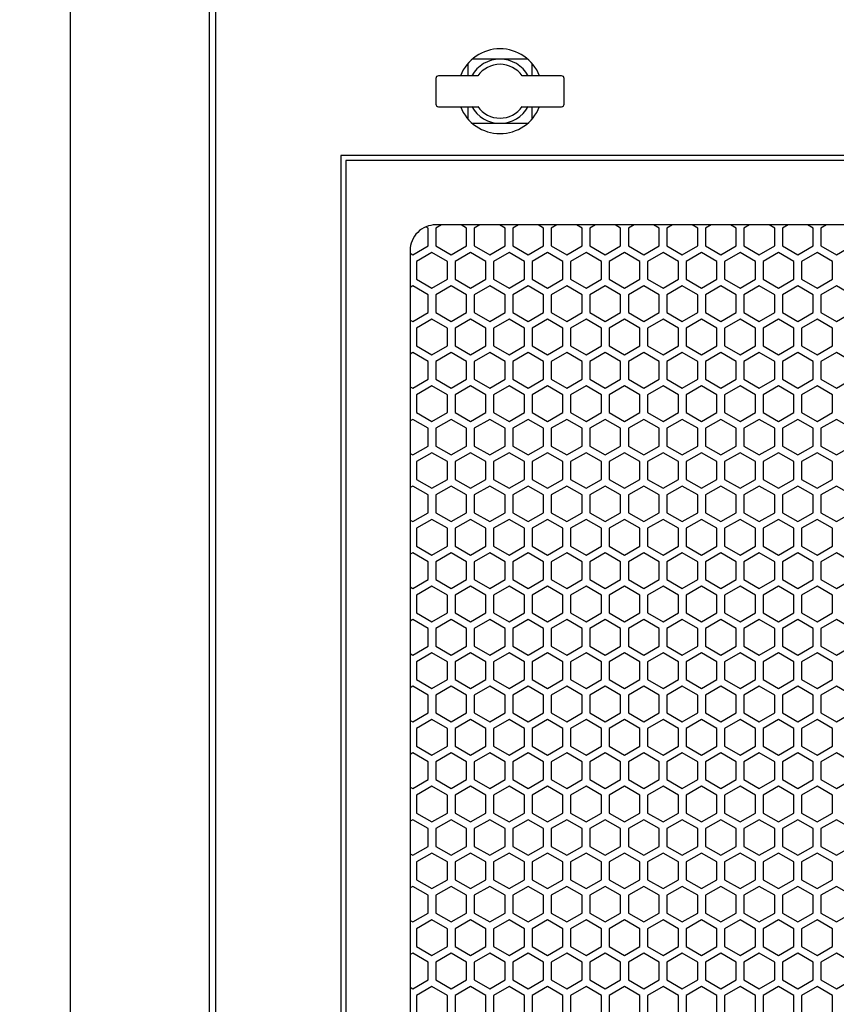
# Model space of a CAD drawing. Units: inches. Extents: x 16 to 748, y 5 to 523.
# Drawn here: x 48 to 61, y 130 to 145 of the extents above; entities that cross this region are included whole.
import ezdxf

# ---------------------------------------------------------------- set-up
doc = ezdxf.new("R2010")
doc.units = ezdxf.units.IN
doc.header["$MEASUREMENT"] = 0
doc.layers.get('Defpoints').update_dxf_attribs({"lineweight": 5})
doc.styles.get("Standard").update_dxf_attribs({"font": 'arial.ttf'})
doc.dimstyles.new('Copy of LONESTAR ANSI', dxfattribs={"dimscale": 0.3, "dimtxt": 100, "dimasz": 80, "dimexe": 15, "dimexo": 0, "dimgap": 10, "dimtad": 0, "dimtoh": 1, "dimzin": 9, "dimdsep": 46, "dimtxsty": 'Standard', "dimcen": 3, "dimclrd": 2, "dimclre": 2, "dimclrt": 2, "dimadec": 0, "dimazin": 2, "dimtp": 0.1, "dimtm": 0.1, "dimtfac": 0.71, "dimtofl": 0, "dimtmove": 0, "dimatfit": 3, "dimfxl": 1, "dimtolj": 1, "dimtzin": 7, "dimlwd": -1, "dimlwe": -1, "dimarcsym": 1})

# ---------------------------------------------------------------- blocks, each defined once
blk = doc.blocks.new('*D61')
at = {"color": 2, "transparency": 16777216}
for p, q in [((47.771, 149.456), (41.849, 149.456)), ((41.869, 147.856), (41.869, 135.213)), ((41.869, 109.718), (41.869, 122.361)), ((47.771, 108.118), (41.849, 108.118))]:
    blk.add_line(p, q, dxfattribs=at)
for points in [[(41.603, 147.856), (42.136, 147.856), (41.869, 149.456)], [(41.603, 109.718), (42.136, 109.718), (41.869, 108.118)]]:
    blk.add_solid(points, dxfattribs=at)
at = {"layer": 'Defpoints', "color": 0, "transparency": 16777216}
for p in [(48.771, 149.456), (41.869, 108.118), (48.771, 108.118)]:
    blk.add_point(p, dxfattribs=at)
at = {"color": 2, "transparency": 16777216, "char_height": 2, "attachment_point": 5, "rotation": 90}
for s, insert in [('\\A1;[1050mm]', (43.551, 128.787)), ('\\A1;41.34"', (40.447, 128.787))]:
    blk.add_mtext(s, dxfattribs=dict(at, insert=insert))

msp = doc.modelspace()

# ---------------------------------------------------------------- linework, layer by layer
at = {"elevation": 0}
for points in [[(48.771, 108.354), (76.33, 108.354), (76.33, 149.456), (48.771, 149.456)], [(74.196, 147.559), (50.905, 147.559), (50.905, 116.787), (74.196, 116.787)], [(74.097, 147.46), (51.003, 147.46), (51.003, 116.886), (74.097, 116.886)], [(72.176, 143.267), (52.924, 143.267), (52.924, 119.291), (72.176, 119.291)], [(53.003, 119.37), (72.097, 119.37), (72.097, 143.188), (53.003, 143.188)], [(54.558, 141.643), (54.322, 141.779), (54.086, 141.643), (54.086, 141.37), (54.322, 141.234), (54.558, 141.37)], [(55.149, 141.643), (54.912, 141.779), (54.676, 141.643), (54.676, 141.37), (54.912, 141.234), (55.149, 141.37)], [(55.739, 141.643), (55.503, 141.779), (55.267, 141.643), (55.267, 141.37), (55.503, 141.234), (55.739, 141.37)], [(56.33, 141.643), (56.093, 141.779), (55.857, 141.643), (55.857, 141.37), (56.093, 141.234), (56.33, 141.37)], [(56.92, 141.643), (56.684, 141.779), (56.448, 141.643), (56.448, 141.37), (56.684, 141.234), (56.92, 141.37)], [(57.511, 141.643), (57.274, 141.779), (57.038, 141.643), (57.038, 141.37), (57.274, 141.234), (57.511, 141.37)], [(58.101, 141.643), (57.865, 141.779), (57.629, 141.643), (57.629, 141.37), (57.865, 141.234), (58.101, 141.37)], [(58.692, 141.643), (58.456, 141.779), (58.219, 141.643), (58.219, 141.37), (58.456, 141.234), (58.692, 141.37)], [(59.282, 141.643), (59.046, 141.779), (58.81, 141.643), (58.81, 141.37), (59.046, 141.234), (59.282, 141.37)], [(59.873, 141.643), (59.637, 141.779), (59.4, 141.643), (59.4, 141.37), (59.637, 141.234), (59.873, 141.37)], [(60.463, 141.643), (60.227, 141.779), (59.991, 141.643), (59.991, 141.37), (60.227, 141.234), (60.463, 141.37)], [(54.853, 141.132), (54.617, 141.268), (54.381, 141.132), (54.381, 140.859), (54.617, 140.723), (54.853, 140.859)], [(55.444, 141.132), (55.208, 141.268), (54.971, 141.132), (54.971, 140.859), (55.208, 140.723), (55.444, 140.859)], [(56.034, 141.132), (55.798, 141.268), (55.562, 141.132), (55.562, 140.859), (55.798, 140.723), (56.034, 140.859)], [(56.625, 141.132), (56.389, 141.268), (56.152, 141.132), (56.152, 140.859), (56.389, 140.723), (56.625, 140.859)], [(57.215, 141.132), (56.979, 141.268), (56.743, 141.132), (56.743, 140.859), (56.979, 140.723), (57.215, 140.859)], [(57.806, 141.132), (57.57, 141.268), (57.334, 141.132), (57.334, 140.859), (57.57, 140.723), (57.806, 140.859)], [(58.397, 141.132), (58.16, 141.268), (57.924, 141.132), (57.924, 140.859), (58.16, 140.723), (58.397, 140.859)], [(58.987, 141.132), (58.751, 141.268), (58.515, 141.132), (58.515, 140.859), (58.751, 140.723), (58.987, 140.859)], [(59.578, 141.132), (59.341, 141.268), (59.105, 141.132), (59.105, 140.859), (59.341, 140.723), (59.578, 140.859)], [(60.168, 141.132), (59.932, 141.268), (59.696, 141.132), (59.696, 140.859), (59.932, 140.723), (60.168, 140.859)], [(60.759, 141.132), (60.523, 141.268), (60.286, 141.132), (60.286, 140.859), (60.523, 140.723), (60.759, 140.859)], [(54.558, 140.62), (54.322, 140.757), (54.086, 140.62), (54.086, 140.347), (54.322, 140.211), (54.558, 140.347)], [(55.149, 140.62), (54.912, 140.757), (54.676, 140.62), (54.676, 140.347), (54.912, 140.211), (55.149, 140.347)], [(55.739, 140.62), (55.503, 140.757), (55.267, 140.62), (55.267, 140.347), (55.503, 140.211), (55.739, 140.347)], [(56.33, 140.62), (56.093, 140.757), (55.857, 140.62), (55.857, 140.347), (56.093, 140.211), (56.33, 140.347)], [(56.92, 140.62), (56.684, 140.757), (56.448, 140.62), (56.448, 140.347), (56.684, 140.211), (56.92, 140.347)], [(57.511, 140.62), (57.274, 140.757), (57.038, 140.62), (57.038, 140.347), (57.274, 140.211), (57.511, 140.347)], [(58.101, 140.62), (57.865, 140.757), (57.629, 140.62), (57.629, 140.347), (57.865, 140.211), (58.101, 140.347)], [(58.692, 140.62), (58.456, 140.757), (58.219, 140.62), (58.219, 140.347), (58.456, 140.211), (58.692, 140.347)], [(59.282, 140.62), (59.046, 140.757), (58.81, 140.62), (58.81, 140.347), (59.046, 140.211), (59.282, 140.347)], [(59.873, 140.62), (59.637, 140.757), (59.4, 140.62), (59.4, 140.347), (59.637, 140.211), (59.873, 140.347)], [(60.463, 140.62), (60.227, 140.757), (59.991, 140.62), (59.991, 140.347), (60.227, 140.211), (60.463, 140.347)], [(54.853, 140.109), (54.617, 140.245), (54.381, 140.109), (54.381, 139.836), (54.617, 139.7), (54.853, 139.836)], [(55.444, 140.109), (55.208, 140.245), (54.971, 140.109), (54.971, 139.836), (55.208, 139.7), (55.444, 139.836)], [(56.034, 140.109), (55.798, 140.245), (55.562, 140.109), (55.562, 139.836), (55.798, 139.7), (56.034, 139.836)], [(56.625, 140.109), (56.389, 140.245), (56.152, 140.109), (56.152, 139.836), (56.389, 139.7), (56.625, 139.836)], [(57.215, 140.109), (56.979, 140.245), (56.743, 140.109), (56.743, 139.836), (56.979, 139.7), (57.215, 139.836)], [(57.806, 140.109), (57.57, 140.245), (57.334, 140.109), (57.334, 139.836), (57.57, 139.7), (57.806, 139.836)], [(58.397, 140.109), (58.16, 140.245), (57.924, 140.109), (57.924, 139.836), (58.16, 139.7), (58.397, 139.836)], [(58.987, 140.109), (58.751, 140.245), (58.515, 140.109), (58.515, 139.836), (58.751, 139.7), (58.987, 139.836)], [(59.578, 140.109), (59.341, 140.245), (59.105, 140.109), (59.105, 139.836), (59.341, 139.7), (59.578, 139.836)], [(60.168, 140.109), (59.932, 140.245), (59.696, 140.109), (59.696, 139.836), (59.932, 139.7), (60.168, 139.836)], [(60.759, 140.109), (60.523, 140.245), (60.286, 140.109), (60.286, 139.836), (60.523, 139.7), (60.759, 139.836)], [(54.558, 139.597), (54.322, 139.734), (54.086, 139.597), (54.086, 139.325), (54.322, 139.188), (54.558, 139.325)], [(55.149, 139.597), (54.912, 139.734), (54.676, 139.597), (54.676, 139.325), (54.912, 139.188), (55.149, 139.325)], [(55.739, 139.597), (55.503, 139.734), (55.267, 139.597), (55.267, 139.325), (55.503, 139.188), (55.739, 139.325)], [(56.33, 139.597), (56.093, 139.734), (55.857, 139.597), (55.857, 139.325), (56.093, 139.188), (56.33, 139.325)], [(56.92, 139.597), (56.684, 139.734), (56.448, 139.597), (56.448, 139.325), (56.684, 139.188), (56.92, 139.325)], [(57.511, 139.597), (57.274, 139.734), (57.038, 139.597), (57.038, 139.325), (57.274, 139.188), (57.511, 139.325)], [(58.101, 139.597), (57.865, 139.734), (57.629, 139.597), (57.629, 139.325), (57.865, 139.188), (58.101, 139.325)], [(58.692, 139.597), (58.456, 139.734), (58.219, 139.597), (58.219, 139.325), (58.456, 139.188), (58.692, 139.325)], [(59.282, 139.597), (59.046, 139.734), (58.81, 139.597), (58.81, 139.325), (59.046, 139.188), (59.282, 139.325)], [(59.873, 139.597), (59.637, 139.734), (59.4, 139.597), (59.4, 139.325), (59.637, 139.188), (59.873, 139.325)], [(60.463, 139.597), (60.227, 139.734), (59.991, 139.597), (59.991, 139.325), (60.227, 139.188), (60.463, 139.325)], [(54.853, 139.086), (54.617, 139.222), (54.381, 139.086), (54.381, 138.813), (54.617, 138.677), (54.853, 138.813)], [(55.444, 139.086), (55.208, 139.222), (54.971, 139.086), (54.971, 138.813), (55.208, 138.677), (55.444, 138.813)], [(56.034, 139.086), (55.798, 139.222), (55.562, 139.086), (55.562, 138.813), (55.798, 138.677), (56.034, 138.813)], [(56.625, 139.086), (56.389, 139.222), (56.152, 139.086), (56.152, 138.813), (56.389, 138.677), (56.625, 138.813)], [(57.215, 139.086), (56.979, 139.222), (56.743, 139.086), (56.743, 138.813), (56.979, 138.677), (57.215, 138.813)], [(57.806, 139.086), (57.57, 139.222), (57.334, 139.086), (57.334, 138.813), (57.57, 138.677), (57.806, 138.813)], [(58.397, 139.086), (58.16, 139.222), (57.924, 139.086), (57.924, 138.813), (58.16, 138.677), (58.397, 138.813)], [(58.987, 139.086), (58.751, 139.222), (58.515, 139.086), (58.515, 138.813), (58.751, 138.677), (58.987, 138.813)], [(59.578, 139.086), (59.341, 139.222), (59.105, 139.086), (59.105, 138.813), (59.341, 138.677), (59.578, 138.813)], [(60.168, 139.086), (59.932, 139.222), (59.696, 139.086), (59.696, 138.813), (59.932, 138.677), (60.168, 138.813)], [(60.759, 139.086), (60.523, 139.222), (60.286, 139.086), (60.286, 138.813), (60.523, 138.677), (60.759, 138.813)], [(54.558, 138.575), (54.322, 138.711), (54.086, 138.575), (54.086, 138.302), (54.322, 138.165), (54.558, 138.302)], [(55.149, 138.575), (54.912, 138.711), (54.676, 138.575), (54.676, 138.302), (54.912, 138.165), (55.149, 138.302)], [(55.739, 138.575), (55.503, 138.711), (55.267, 138.575), (55.267, 138.302), (55.503, 138.165), (55.739, 138.302)], [(56.33, 138.575), (56.093, 138.711), (55.857, 138.575), (55.857, 138.302), (56.093, 138.165), (56.33, 138.302)], [(56.92, 138.575), (56.684, 138.711), (56.448, 138.575), (56.448, 138.302), (56.684, 138.165), (56.92, 138.302)], [(57.511, 138.575), (57.274, 138.711), (57.038, 138.575), (57.038, 138.302), (57.274, 138.165), (57.511, 138.302)], [(58.101, 138.575), (57.865, 138.711), (57.629, 138.575), (57.629, 138.302), (57.865, 138.165), (58.101, 138.302)], [(58.692, 138.575), (58.456, 138.711), (58.219, 138.575), (58.219, 138.302), (58.456, 138.165), (58.692, 138.302)], [(59.282, 138.575), (59.046, 138.711), (58.81, 138.575), (58.81, 138.302), (59.046, 138.165), (59.282, 138.302)], [(59.873, 138.575), (59.637, 138.711), (59.4, 138.575), (59.4, 138.302), (59.637, 138.165), (59.873, 138.302)], [(60.463, 138.575), (60.227, 138.711), (59.991, 138.575), (59.991, 138.302), (60.227, 138.165), (60.463, 138.302)], [(54.853, 138.063), (54.617, 138.199), (54.381, 138.063), (54.381, 137.79), (54.617, 137.654), (54.853, 137.79)], [(55.444, 138.063), (55.208, 138.199), (54.971, 138.063), (54.971, 137.79), (55.208, 137.654), (55.444, 137.79)], [(56.034, 138.063), (55.798, 138.199), (55.562, 138.063), (55.562, 137.79), (55.798, 137.654), (56.034, 137.79)], [(56.625, 138.063), (56.389, 138.199), (56.152, 138.063), (56.152, 137.79), (56.389, 137.654), (56.625, 137.79)], [(57.215, 138.063), (56.979, 138.199), (56.743, 138.063), (56.743, 137.79), (56.979, 137.654), (57.215, 137.79)], [(57.806, 138.063), (57.57, 138.199), (57.334, 138.063), (57.334, 137.79), (57.57, 137.654), (57.806, 137.79)], [(58.397, 138.063), (58.16, 138.199), (57.924, 138.063), (57.924, 137.79), (58.16, 137.654), (58.397, 137.79)], [(58.987, 138.063), (58.751, 138.199), (58.515, 138.063), (58.515, 137.79), (58.751, 137.654), (58.987, 137.79)], [(59.578, 138.063), (59.341, 138.199), (59.105, 138.063), (59.105, 137.79), (59.341, 137.654), (59.578, 137.79)], [(60.168, 138.063), (59.932, 138.199), (59.696, 138.063), (59.696, 137.79), (59.932, 137.654), (60.168, 137.79)], [(60.759, 138.063), (60.523, 138.199), (60.286, 138.063), (60.286, 137.79), (60.523, 137.654), (60.759, 137.79)], [(54.558, 137.552), (54.322, 137.688), (54.086, 137.552), (54.086, 137.279), (54.322, 137.142), (54.558, 137.279)], [(55.149, 137.552), (54.912, 137.688), (54.676, 137.552), (54.676, 137.279), (54.912, 137.142), (55.149, 137.279)], [(55.739, 137.552), (55.503, 137.688), (55.267, 137.552), (55.267, 137.279), (55.503, 137.142), (55.739, 137.279)], [(56.33, 137.552), (56.093, 137.688), (55.857, 137.552), (55.857, 137.279), (56.093, 137.142), (56.33, 137.279)], [(56.92, 137.552), (56.684, 137.688), (56.448, 137.552), (56.448, 137.279), (56.684, 137.142), (56.92, 137.279)], [(57.511, 137.552), (57.274, 137.688), (57.038, 137.552), (57.038, 137.279), (57.274, 137.142), (57.511, 137.279)], [(58.101, 137.552), (57.865, 137.688), (57.629, 137.552), (57.629, 137.279), (57.865, 137.142), (58.101, 137.279)], [(58.692, 137.552), (58.456, 137.688), (58.219, 137.552), (58.219, 137.279), (58.456, 137.142), (58.692, 137.279)], [(59.282, 137.552), (59.046, 137.688), (58.81, 137.552), (58.81, 137.279), (59.046, 137.142), (59.282, 137.279)], [(59.873, 137.552), (59.637, 137.688), (59.4, 137.552), (59.4, 137.279), (59.637, 137.142), (59.873, 137.279)], [(60.463, 137.552), (60.227, 137.688), (59.991, 137.552), (59.991, 137.279), (60.227, 137.142), (60.463, 137.279)], [(54.853, 137.04), (54.617, 137.177), (54.381, 137.04), (54.381, 136.767), (54.617, 136.631), (54.853, 136.767)], [(55.444, 137.04), (55.208, 137.177), (54.971, 137.04), (54.971, 136.767), (55.208, 136.631), (55.444, 136.767)], [(56.034, 137.04), (55.798, 137.177), (55.562, 137.04), (55.562, 136.767), (55.798, 136.631), (56.034, 136.767)], [(56.625, 137.04), (56.389, 137.177), (56.152, 137.04), (56.152, 136.767), (56.389, 136.631), (56.625, 136.767)], [(57.215, 137.04), (56.979, 137.177), (56.743, 137.04), (56.743, 136.767), (56.979, 136.631), (57.215, 136.767)], [(57.806, 137.04), (57.57, 137.177), (57.334, 137.04), (57.334, 136.767), (57.57, 136.631), (57.806, 136.767)], [(58.397, 137.04), (58.16, 137.177), (57.924, 137.04), (57.924, 136.767), (58.16, 136.631), (58.397, 136.767)], [(58.987, 137.04), (58.751, 137.177), (58.515, 137.04), (58.515, 136.767), (58.751, 136.631), (58.987, 136.767)], [(59.578, 137.04), (59.341, 137.177), (59.105, 137.04), (59.105, 136.767), (59.341, 136.631), (59.578, 136.767)], [(60.168, 137.04), (59.932, 137.177), (59.696, 137.04), (59.696, 136.767), (59.932, 136.631), (60.168, 136.767)], [(60.759, 137.04), (60.523, 137.177), (60.286, 137.04), (60.286, 136.767), (60.523, 136.631), (60.759, 136.767)], [(54.558, 136.529), (54.322, 136.665), (54.086, 136.529), (54.086, 136.256), (54.322, 136.12), (54.558, 136.256)], [(55.149, 136.529), (54.912, 136.665), (54.676, 136.529), (54.676, 136.256), (54.912, 136.12), (55.149, 136.256)], [(55.739, 136.529), (55.503, 136.665), (55.267, 136.529), (55.267, 136.256), (55.503, 136.12), (55.739, 136.256)], [(56.33, 136.529), (56.093, 136.665), (55.857, 136.529), (55.857, 136.256), (56.093, 136.12), (56.33, 136.256)], [(56.92, 136.529), (56.684, 136.665), (56.448, 136.529), (56.448, 136.256), (56.684, 136.12), (56.92, 136.256)], [(57.511, 136.529), (57.274, 136.665), (57.038, 136.529), (57.038, 136.256), (57.274, 136.12), (57.511, 136.256)], [(58.101, 136.529), (57.865, 136.665), (57.629, 136.529), (57.629, 136.256), (57.865, 136.12), (58.101, 136.256)], [(58.692, 136.529), (58.456, 136.665), (58.219, 136.529), (58.219, 136.256), (58.456, 136.12), (58.692, 136.256)], [(59.282, 136.529), (59.046, 136.665), (58.81, 136.529), (58.81, 136.256), (59.046, 136.12), (59.282, 136.256)], [(59.873, 136.529), (59.637, 136.665), (59.4, 136.529), (59.4, 136.256), (59.637, 136.12), (59.873, 136.256)], [(60.463, 136.529), (60.227, 136.665), (59.991, 136.529), (59.991, 136.256), (60.227, 136.12), (60.463, 136.256)], [(54.853, 136.017), (54.617, 136.154), (54.381, 136.017), (54.381, 135.745), (54.617, 135.608), (54.853, 135.745)], [(55.444, 136.017), (55.208, 136.154), (54.971, 136.017), (54.971, 135.745), (55.208, 135.608), (55.444, 135.745)], [(56.034, 136.017), (55.798, 136.154), (55.562, 136.017), (55.562, 135.745), (55.798, 135.608), (56.034, 135.745)], [(56.625, 136.017), (56.389, 136.154), (56.152, 136.017), (56.152, 135.745), (56.389, 135.608), (56.625, 135.745)], [(57.215, 136.017), (56.979, 136.154), (56.743, 136.017), (56.743, 135.745), (56.979, 135.608), (57.215, 135.745)], [(57.806, 136.017), (57.57, 136.154), (57.334, 136.017), (57.334, 135.745), (57.57, 135.608), (57.806, 135.745)], [(58.397, 136.017), (58.16, 136.154), (57.924, 136.017), (57.924, 135.745), (58.16, 135.608), (58.397, 135.745)], [(58.987, 136.017), (58.751, 136.154), (58.515, 136.017), (58.515, 135.745), (58.751, 135.608), (58.987, 135.745)], [(59.578, 136.017), (59.341, 136.154), (59.105, 136.017), (59.105, 135.745), (59.341, 135.608), (59.578, 135.745)], [(60.168, 136.017), (59.932, 136.154), (59.696, 136.017), (59.696, 135.745), (59.932, 135.608), (60.168, 135.745)], [(60.759, 136.017), (60.523, 136.154), (60.286, 136.017), (60.286, 135.745), (60.523, 135.608), (60.759, 135.745)], [(54.558, 135.506), (54.322, 135.642), (54.086, 135.506), (54.086, 135.233), (54.322, 135.097), (54.558, 135.233)], [(55.149, 135.506), (54.912, 135.642), (54.676, 135.506), (54.676, 135.233), (54.912, 135.097), (55.149, 135.233)], [(55.739, 135.506), (55.503, 135.642), (55.267, 135.506), (55.267, 135.233), (55.503, 135.097), (55.739, 135.233)], [(56.33, 135.506), (56.093, 135.642), (55.857, 135.506), (55.857, 135.233), (56.093, 135.097), (56.33, 135.233)], [(56.92, 135.506), (56.684, 135.642), (56.448, 135.506), (56.448, 135.233), (56.684, 135.097), (56.92, 135.233)], [(57.511, 135.506), (57.274, 135.642), (57.038, 135.506), (57.038, 135.233), (57.274, 135.097), (57.511, 135.233)], [(58.101, 135.506), (57.865, 135.642), (57.629, 135.506), (57.629, 135.233), (57.865, 135.097), (58.101, 135.233)], [(58.692, 135.506), (58.456, 135.642), (58.219, 135.506), (58.219, 135.233), (58.456, 135.097), (58.692, 135.233)], [(59.282, 135.506), (59.046, 135.642), (58.81, 135.506), (58.81, 135.233), (59.046, 135.097), (59.282, 135.233)], [(59.873, 135.506), (59.637, 135.642), (59.4, 135.506), (59.4, 135.233), (59.637, 135.097), (59.873, 135.233)], [(60.463, 135.506), (60.227, 135.642), (59.991, 135.506), (59.991, 135.233), (60.227, 135.097), (60.463, 135.233)], [(54.853, 134.994), (54.617, 135.131), (54.381, 134.994), (54.381, 134.722), (54.617, 134.585), (54.853, 134.722)], [(55.444, 134.994), (55.208, 135.131), (54.971, 134.994), (54.971, 134.722), (55.208, 134.585), (55.444, 134.722)], [(56.034, 134.994), (55.798, 135.131), (55.562, 134.994), (55.562, 134.722), (55.798, 134.585), (56.034, 134.722)], [(56.625, 134.994), (56.389, 135.131), (56.152, 134.994), (56.152, 134.722), (56.389, 134.585), (56.625, 134.722)], [(57.215, 134.994), (56.979, 135.131), (56.743, 134.994), (56.743, 134.722), (56.979, 134.585), (57.215, 134.722)], [(57.806, 134.994), (57.57, 135.131), (57.334, 134.994), (57.334, 134.722), (57.57, 134.585), (57.806, 134.722)], [(58.397, 134.994), (58.16, 135.131), (57.924, 134.994), (57.924, 134.722), (58.16, 134.585), (58.397, 134.722)], [(58.987, 134.994), (58.751, 135.131), (58.515, 134.994), (58.515, 134.722), (58.751, 134.585), (58.987, 134.722)], [(59.578, 134.994), (59.341, 135.131), (59.105, 134.994), (59.105, 134.722), (59.341, 134.585), (59.578, 134.722)], [(60.168, 134.994), (59.932, 135.131), (59.696, 134.994), (59.696, 134.722), (59.932, 134.585), (60.168, 134.722)], [(60.759, 134.994), (60.523, 135.131), (60.286, 134.994), (60.286, 134.722), (60.523, 134.585), (60.759, 134.722)], [(54.558, 134.483), (54.322, 134.619), (54.086, 134.483), (54.086, 134.21), (54.322, 134.074), (54.558, 134.21)], [(55.149, 134.483), (54.912, 134.619), (54.676, 134.483), (54.676, 134.21), (54.912, 134.074), (55.149, 134.21)], [(55.739, 134.483), (55.503, 134.619), (55.267, 134.483), (55.267, 134.21), (55.503, 134.074), (55.739, 134.21)], [(56.33, 134.483), (56.093, 134.619), (55.857, 134.483), (55.857, 134.21), (56.093, 134.074), (56.33, 134.21)], [(56.92, 134.483), (56.684, 134.619), (56.448, 134.483), (56.448, 134.21), (56.684, 134.074), (56.92, 134.21)], [(57.511, 134.483), (57.274, 134.619), (57.038, 134.483), (57.038, 134.21), (57.274, 134.074), (57.511, 134.21)], [(58.101, 134.483), (57.865, 134.619), (57.629, 134.483), (57.629, 134.21), (57.865, 134.074), (58.101, 134.21)], [(58.692, 134.483), (58.456, 134.619), (58.219, 134.483), (58.219, 134.21), (58.456, 134.074), (58.692, 134.21)], [(59.282, 134.483), (59.046, 134.619), (58.81, 134.483), (58.81, 134.21), (59.046, 134.074), (59.282, 134.21)], [(59.873, 134.483), (59.637, 134.619), (59.4, 134.483), (59.4, 134.21), (59.637, 134.074), (59.873, 134.21)], [(60.463, 134.483), (60.227, 134.619), (59.991, 134.483), (59.991, 134.21), (60.227, 134.074), (60.463, 134.21)], [(54.853, 133.972), (54.617, 134.108), (54.381, 133.972), (54.381, 133.699), (54.617, 133.562), (54.853, 133.699)], [(55.444, 133.972), (55.208, 134.108), (54.971, 133.972), (54.971, 133.699), (55.208, 133.562), (55.444, 133.699)], [(56.034, 133.972), (55.798, 134.108), (55.562, 133.972), (55.562, 133.699), (55.798, 133.562), (56.034, 133.699)], [(56.625, 133.972), (56.389, 134.108), (56.152, 133.972), (56.152, 133.699), (56.389, 133.562), (56.625, 133.699)], [(57.215, 133.972), (56.979, 134.108), (56.743, 133.972), (56.743, 133.699), (56.979, 133.562), (57.215, 133.699)], [(57.806, 133.972), (57.57, 134.108), (57.334, 133.972), (57.334, 133.699), (57.57, 133.562), (57.806, 133.699)], [(58.397, 133.972), (58.16, 134.108), (57.924, 133.972), (57.924, 133.699), (58.16, 133.562), (58.397, 133.699)], [(58.987, 133.972), (58.751, 134.108), (58.515, 133.972), (58.515, 133.699), (58.751, 133.562), (58.987, 133.699)], [(59.578, 133.972), (59.341, 134.108), (59.105, 133.972), (59.105, 133.699), (59.341, 133.562), (59.578, 133.699)], [(60.168, 133.972), (59.932, 134.108), (59.696, 133.972), (59.696, 133.699), (59.932, 133.562), (60.168, 133.699)], [(60.759, 133.972), (60.523, 134.108), (60.286, 133.972), (60.286, 133.699), (60.523, 133.562), (60.759, 133.699)], [(54.558, 133.46), (54.322, 133.597), (54.086, 133.46), (54.086, 133.187), (54.322, 133.051), (54.558, 133.187)], [(55.149, 133.46), (54.912, 133.597), (54.676, 133.46), (54.676, 133.187), (54.912, 133.051), (55.149, 133.187)], [(55.739, 133.46), (55.503, 133.597), (55.267, 133.46), (55.267, 133.187), (55.503, 133.051), (55.739, 133.187)], [(56.33, 133.46), (56.093, 133.597), (55.857, 133.46), (55.857, 133.187), (56.093, 133.051), (56.33, 133.187)], [(56.92, 133.46), (56.684, 133.597), (56.448, 133.46), (56.448, 133.187), (56.684, 133.051), (56.92, 133.187)], [(57.511, 133.46), (57.274, 133.597), (57.038, 133.46), (57.038, 133.187), (57.274, 133.051), (57.511, 133.187)], [(58.101, 133.46), (57.865, 133.597), (57.629, 133.46), (57.629, 133.187), (57.865, 133.051), (58.101, 133.187)], [(58.692, 133.46), (58.456, 133.597), (58.219, 133.46), (58.219, 133.187), (58.456, 133.051), (58.692, 133.187)], [(59.282, 133.46), (59.046, 133.597), (58.81, 133.46), (58.81, 133.187), (59.046, 133.051), (59.282, 133.187)], [(59.873, 133.46), (59.637, 133.597), (59.4, 133.46), (59.4, 133.187), (59.637, 133.051), (59.873, 133.187)], [(60.463, 133.46), (60.227, 133.597), (59.991, 133.46), (59.991, 133.187), (60.227, 133.051), (60.463, 133.187)], [(54.853, 132.949), (54.617, 133.085), (54.381, 132.949), (54.381, 132.676), (54.617, 132.54), (54.853, 132.676)], [(55.444, 132.949), (55.208, 133.085), (54.971, 132.949), (54.971, 132.676), (55.208, 132.54), (55.444, 132.676)], [(56.034, 132.949), (55.798, 133.085), (55.562, 132.949), (55.562, 132.676), (55.798, 132.54), (56.034, 132.676)], [(56.625, 132.949), (56.389, 133.085), (56.152, 132.949), (56.152, 132.676), (56.389, 132.54), (56.625, 132.676)], [(57.215, 132.949), (56.979, 133.085), (56.743, 132.949), (56.743, 132.676), (56.979, 132.54), (57.215, 132.676)], [(57.806, 132.949), (57.57, 133.085), (57.334, 132.949), (57.334, 132.676), (57.57, 132.54), (57.806, 132.676)], [(58.397, 132.949), (58.16, 133.085), (57.924, 132.949), (57.924, 132.676), (58.16, 132.54), (58.397, 132.676)], [(58.987, 132.949), (58.751, 133.085), (58.515, 132.949), (58.515, 132.676), (58.751, 132.54), (58.987, 132.676)], [(59.578, 132.949), (59.341, 133.085), (59.105, 132.949), (59.105, 132.676), (59.341, 132.54), (59.578, 132.676)], [(60.168, 132.949), (59.932, 133.085), (59.696, 132.949), (59.696, 132.676), (59.932, 132.54), (60.168, 132.676)], [(60.759, 132.949), (60.523, 133.085), (60.286, 132.949), (60.286, 132.676), (60.523, 132.54), (60.759, 132.676)], [(54.558, 132.437), (54.322, 132.574), (54.086, 132.437), (54.086, 132.165), (54.322, 132.028), (54.558, 132.165)], [(55.149, 132.437), (54.912, 132.574), (54.676, 132.437), (54.676, 132.165), (54.912, 132.028), (55.149, 132.165)], [(55.739, 132.437), (55.503, 132.574), (55.267, 132.437), (55.267, 132.165), (55.503, 132.028), (55.739, 132.165)], [(56.33, 132.437), (56.093, 132.574), (55.857, 132.437), (55.857, 132.165), (56.093, 132.028), (56.33, 132.165)], [(56.92, 132.437), (56.684, 132.574), (56.448, 132.437), (56.448, 132.165), (56.684, 132.028), (56.92, 132.165)], [(57.511, 132.437), (57.274, 132.574), (57.038, 132.437), (57.038, 132.165), (57.274, 132.028), (57.511, 132.165)], [(58.101, 132.437), (57.865, 132.574), (57.629, 132.437), (57.629, 132.165), (57.865, 132.028), (58.101, 132.165)], [(58.692, 132.437), (58.456, 132.574), (58.219, 132.437), (58.219, 132.165), (58.456, 132.028), (58.692, 132.165)], [(59.282, 132.437), (59.046, 132.574), (58.81, 132.437), (58.81, 132.165), (59.046, 132.028), (59.282, 132.165)], [(59.873, 132.437), (59.637, 132.574), (59.4, 132.437), (59.4, 132.165), (59.637, 132.028), (59.873, 132.165)], [(60.463, 132.437), (60.227, 132.574), (59.991, 132.437), (59.991, 132.165), (60.227, 132.028), (60.463, 132.165)], [(54.853, 131.926), (54.617, 132.062), (54.381, 131.926), (54.381, 131.653), (54.617, 131.517), (54.853, 131.653)], [(55.444, 131.926), (55.208, 132.062), (54.971, 131.926), (54.971, 131.653), (55.208, 131.517), (55.444, 131.653)], [(56.034, 131.926), (55.798, 132.062), (55.562, 131.926), (55.562, 131.653), (55.798, 131.517), (56.034, 131.653)], [(56.625, 131.926), (56.389, 132.062), (56.152, 131.926), (56.152, 131.653), (56.389, 131.517), (56.625, 131.653)], [(57.215, 131.926), (56.979, 132.062), (56.743, 131.926), (56.743, 131.653), (56.979, 131.517), (57.215, 131.653)], [(57.806, 131.926), (57.57, 132.062), (57.334, 131.926), (57.334, 131.653), (57.57, 131.517), (57.806, 131.653)], [(58.397, 131.926), (58.16, 132.062), (57.924, 131.926), (57.924, 131.653), (58.16, 131.517), (58.397, 131.653)], [(58.987, 131.926), (58.751, 132.062), (58.515, 131.926), (58.515, 131.653), (58.751, 131.517), (58.987, 131.653)], [(59.578, 131.926), (59.341, 132.062), (59.105, 131.926), (59.105, 131.653), (59.341, 131.517), (59.578, 131.653)], [(60.168, 131.926), (59.932, 132.062), (59.696, 131.926), (59.696, 131.653), (59.932, 131.517), (60.168, 131.653)], [(60.759, 131.926), (60.523, 132.062), (60.286, 131.926), (60.286, 131.653), (60.523, 131.517), (60.759, 131.653)], [(54.558, 131.414), (54.322, 131.551), (54.086, 131.414), (54.086, 131.142), (54.322, 131.005), (54.558, 131.142)], [(55.149, 131.414), (54.912, 131.551), (54.676, 131.414), (54.676, 131.142), (54.912, 131.005), (55.149, 131.142)], [(55.739, 131.414), (55.503, 131.551), (55.267, 131.414), (55.267, 131.142), (55.503, 131.005), (55.739, 131.142)], [(56.33, 131.414), (56.093, 131.551), (55.857, 131.414), (55.857, 131.142), (56.093, 131.005), (56.33, 131.142)], [(56.92, 131.414), (56.684, 131.551), (56.448, 131.414), (56.448, 131.142), (56.684, 131.005), (56.92, 131.142)], [(57.511, 131.414), (57.274, 131.551), (57.038, 131.414), (57.038, 131.142), (57.274, 131.005), (57.511, 131.142)], [(58.101, 131.414), (57.865, 131.551), (57.629, 131.414), (57.629, 131.142), (57.865, 131.005), (58.101, 131.142)], [(58.692, 131.414), (58.456, 131.551), (58.219, 131.414), (58.219, 131.142), (58.456, 131.005), (58.692, 131.142)], [(59.282, 131.414), (59.046, 131.551), (58.81, 131.414), (58.81, 131.142), (59.046, 131.005), (59.282, 131.142)], [(59.873, 131.414), (59.637, 131.551), (59.4, 131.414), (59.4, 131.142), (59.637, 131.005), (59.873, 131.142)], [(60.463, 131.414), (60.227, 131.551), (59.991, 131.414), (59.991, 131.142), (60.227, 131.005), (60.463, 131.142)], [(54.853, 130.903), (54.617, 131.039), (54.381, 130.903), (54.381, 130.63), (54.617, 130.494), (54.853, 130.63)], [(55.444, 130.903), (55.208, 131.039), (54.971, 130.903), (54.971, 130.63), (55.208, 130.494), (55.444, 130.63)], [(56.034, 130.903), (55.798, 131.039), (55.562, 130.903), (55.562, 130.63), (55.798, 130.494), (56.034, 130.63)], [(56.625, 130.903), (56.389, 131.039), (56.152, 130.903), (56.152, 130.63), (56.389, 130.494), (56.625, 130.63)], [(57.215, 130.903), (56.979, 131.039), (56.743, 130.903), (56.743, 130.63), (56.979, 130.494), (57.215, 130.63)], [(57.806, 130.903), (57.57, 131.039), (57.334, 130.903), (57.334, 130.63), (57.57, 130.494), (57.806, 130.63)], [(58.397, 130.903), (58.16, 131.039), (57.924, 130.903), (57.924, 130.63), (58.16, 130.494), (58.397, 130.63)], [(58.987, 130.903), (58.751, 131.039), (58.515, 130.903), (58.515, 130.63), (58.751, 130.494), (58.987, 130.63)], [(59.578, 130.903), (59.341, 131.039), (59.105, 130.903), (59.105, 130.63), (59.341, 130.494), (59.578, 130.63)], [(60.168, 130.903), (59.932, 131.039), (59.696, 130.903), (59.696, 130.63), (59.932, 130.494), (60.168, 130.63)], [(60.759, 130.903), (60.523, 131.039), (60.286, 130.903), (60.286, 130.63), (60.523, 130.494), (60.759, 130.63)], [(54.558, 130.392), (54.322, 130.528), (54.086, 130.392), (54.086, 130.119), (54.322, 129.982), (54.558, 130.119)], [(55.149, 130.392), (54.912, 130.528), (54.676, 130.392), (54.676, 130.119), (54.912, 129.982), (55.149, 130.119)], [(55.739, 130.392), (55.503, 130.528), (55.267, 130.392), (55.267, 130.119), (55.503, 129.982), (55.739, 130.119)], [(56.33, 130.392), (56.093, 130.528), (55.857, 130.392), (55.857, 130.119), (56.093, 129.982), (56.33, 130.119)], [(56.92, 130.392), (56.684, 130.528), (56.448, 130.392), (56.448, 130.119), (56.684, 129.982), (56.92, 130.119)], [(57.511, 130.392), (57.274, 130.528), (57.038, 130.392), (57.038, 130.119), (57.274, 129.982), (57.511, 130.119)], [(58.101, 130.392), (57.865, 130.528), (57.629, 130.392), (57.629, 130.119), (57.865, 129.982), (58.101, 130.119)], [(58.692, 130.392), (58.456, 130.528), (58.219, 130.392), (58.219, 130.119), (58.456, 129.982), (58.692, 130.119)], [(59.282, 130.392), (59.046, 130.528), (58.81, 130.392), (58.81, 130.119), (59.046, 129.982), (59.282, 130.119)], [(59.873, 130.392), (59.637, 130.528), (59.4, 130.392), (59.4, 130.119), (59.637, 129.982), (59.873, 130.119)], [(60.463, 130.392), (60.227, 130.528), (59.991, 130.392), (59.991, 130.119), (60.227, 129.982), (60.463, 130.119)]]:
    msp.add_lwpolyline(points, close=True, dxfattribs=at)
for points in [[(54.873, 144.676), (54.873, 144.488)], [(55.789, 144.744), (54.941, 144.744)], [(55.857, 144.488), (55.857, 144.676)], [(54.873, 144.015), (54.873, 143.828)], [(55.857, 143.828), (55.857, 144.015)], [(54.941, 143.76), (55.789, 143.76)], [(54.467, 142.204), (54.381, 142.155), (54.381, 141.882), (54.617, 141.745), (54.853, 141.882), (54.853, 142.155), (54.767, 142.204)], [(55.057, 142.204), (54.971, 142.155), (54.971, 141.882), (55.208, 141.745), (55.444, 141.882), (55.444, 142.155), (55.358, 142.204)], [(55.648, 142.204), (55.562, 142.155), (55.562, 141.882), (55.798, 141.745), (56.034, 141.882), (56.034, 142.155), (55.948, 142.204)], [(56.238, 142.204), (56.152, 142.155), (56.152, 141.882), (56.389, 141.745), (56.625, 141.882), (56.625, 142.155), (56.539, 142.204)], [(56.829, 142.204), (56.743, 142.155), (56.743, 141.882), (56.979, 141.745), (57.215, 141.882), (57.215, 142.155), (57.129, 142.204)], [(57.42, 142.204), (57.334, 142.155), (57.334, 141.882), (57.57, 141.745), (57.806, 141.882), (57.806, 142.155), (57.72, 142.204)], [(58.01, 142.204), (57.924, 142.155), (57.924, 141.882), (58.16, 141.745), (58.397, 141.882), (58.397, 142.155), (58.31, 142.204)], [(58.601, 142.204), (58.515, 142.155), (58.515, 141.882), (58.751, 141.745), (58.987, 141.882), (58.987, 142.155), (58.901, 142.204)], [(59.191, 142.204), (59.105, 142.155), (59.105, 141.882), (59.341, 141.745), (59.578, 141.882), (59.578, 142.155), (59.492, 142.204)], [(59.782, 142.204), (59.696, 142.155), (59.696, 141.882), (59.932, 141.745), (60.168, 141.882), (60.168, 142.155), (60.082, 142.204)], [(60.372, 142.204), (60.286, 142.155), (60.286, 141.882), (60.523, 141.745), (60.759, 141.882), (60.759, 142.155), (60.673, 142.204)], [(53.987, 141.768), (54.026, 141.745), (54.263, 141.882), (54.263, 142.155), (54.229, 142.174)], [(53.987, 140.745), (54.026, 140.723), (54.263, 140.859), (54.263, 141.132), (54.026, 141.268), (53.987, 141.245)], [(53.987, 139.722), (54.026, 139.7), (54.263, 139.836), (54.263, 140.109), (54.026, 140.245), (53.987, 140.223)], [(53.987, 138.699), (54.026, 138.677), (54.263, 138.813), (54.263, 139.086), (54.026, 139.222), (53.987, 139.2)], [(53.987, 137.677), (54.026, 137.654), (54.263, 137.79), (54.263, 138.063), (54.026, 138.199), (53.987, 138.177)], [(53.987, 136.654), (54.026, 136.631), (54.263, 136.767), (54.263, 137.04), (54.026, 137.177), (53.987, 137.154)], [(53.987, 135.631), (54.026, 135.608), (54.263, 135.745), (54.263, 136.017), (54.026, 136.154), (53.987, 136.131)], [(53.987, 134.608), (54.026, 134.585), (54.263, 134.722), (54.263, 134.994), (54.026, 135.131), (53.987, 135.108)], [(53.987, 133.585), (54.026, 133.562), (54.263, 133.699), (54.263, 133.972), (54.026, 134.108), (53.987, 134.085)], [(53.987, 132.562), (54.026, 132.54), (54.263, 132.676), (54.263, 132.949), (54.026, 133.085), (53.987, 133.062)], [(53.987, 131.539), (54.026, 131.517), (54.263, 131.653), (54.263, 131.926), (54.026, 132.062), (53.987, 132.04)], [(53.987, 130.517), (54.026, 130.494), (54.263, 130.63), (54.263, 130.903), (54.026, 131.039), (53.987, 131.017)]]:
    msp.add_lwpolyline(points, dxfattribs=at)
for points in [[(55.026, 144.488), (54.42, 144.488, 0.414214), (54.381, 144.448), (54.381, 144.055, 0.414214), (54.42, 144.015), (55.026, 144.015)], [(55.704, 144.015), (56.31, 144.015, 0.414214), (56.349, 144.055), (56.349, 144.448, 0.414214), (56.31, 144.488), (55.704, 144.488)]]:
    msp.add_lwpolyline(points, format="xyb", dxfattribs=at)
msp.add_lwpolyline([(54.381, 120.354), (70.719, 120.354, 0.414214), (71.113, 120.748), (71.113, 141.81, 0.414214), (70.719, 142.204), (54.381, 142.204, 0.414214), (53.987, 141.81), (53.987, 120.748, 0.414214)], format="xyb", close=True, dxfattribs=at)
for radius, start, end in [(0.65, 21.3237, 158.6763), (0.492, 28.6854, 151.3146), (0.413, 34.8499, 145.1501), (0.65, 201.3237, 338.6763), (0.492, 208.6854, 331.3146), (0.413, 214.8499, 325.1501)]:
    msp.add_arc((55.365, 144.252), radius, start, end)

# ---------------------------------------------------------------- dimensions: what is measured, and where the dimension line sits
dim = msp.add_linear_dim(base=(41.869, 108.118), p1=(48.771, 149.456), p2=(48.771, 108.118), angle=90, dimstyle='Copy of LONESTAR ANSI', override={"dimscale": 0.02, "dimexe": 1, "dimexo": 50, "dimgap": 20, "dimpost": '"\\X'})
dim.commit()
dim.dimension.update_dxf_attribs({"geometry": '*D61', "text_midpoint": (41.869, 128.787)})

doc.saveas('drawing.dxf')
